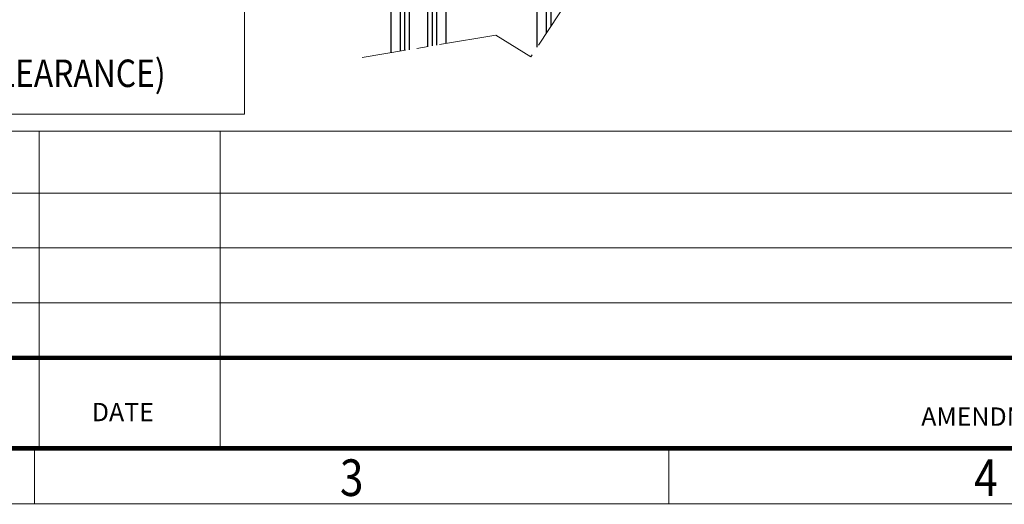
# Model space of a CAD drawing. Units: millimetres. Extents: x -219 to 590, y 14 to 393.
# Drawn here: x 173 to 281, y 14 to 67 of the extents above; entities that cross this region are included whole.
import ezdxf
from ezdxf.enums import TextEntityAlignment as Align

# ---------------------------------------------------------------- set-up
doc = ezdxf.new("R2010")
doc.units = ezdxf.units.MM
doc.header["$LTSCALE"] = 5
doc.linetypes.add('CENTER', pattern=[2, 1.25, -0.25, 0.25, -0.25])
doc.layers.get('0').update_dxf_attribs({"linetype": 'CONTINUOUS', "lineweight": 9})
for name, color, linetype, lineweight in [('BORDER', 7, 'CONTINUOUS', 9), ('CTR', 1, 'CENTER', 9), ('TITLE', 7, 'CONTINUOUS', 9)]:
    doc.layers.add(name, color=color, linetype=linetype, lineweight=lineweight)
doc.layers.add('CONC', color=7, linetype='CONTINUOUS')
doc.layers.add('GLASS', color=4, linetype='CONTINUOUS')
doc.styles.add('ISO3098B', font='ISO3098B', dxfattribs={"width": 0.85, "height": 5})
doc.styles.add('style1', font='ARIALBD.TTF', dxfattribs={"width": 0.85, "height": 5})

msp = doc.modelspace()

# ---------------------------------------------------------------- linework, layer by layer
msp.add_lwpolyline([(127, 57), (198, 57), (198, 74), (127, 74)], close=True)
at = {"layer": 'BORDER'}
msp.add_line((212.2874, 14.3602), (212.2874, 14.4548), dxfattribs=at)
for points in [[(36.5025, 392.8987), (589.8135, 392.8987), (589.8135, 14.4217), (36.453, 14.4217)], [(583.6755, 55.1182), (116.393, 55.1182)], [(175.5455, 55.1182), (175.5455, 20.4682)], [(195.3455, 55.1182), (195.3455, 20.4682)], [(116.393, 48.3682), (414.8805, 48.3682)], [(116.393, 42.3682), (414.8805, 42.3682)], [(116.393, 36.3682), (414.8805, 36.3682)]]:
    msp.add_lwpolyline(points, dxfattribs=at)
at = {"layer": 'BORDER', "const_width": 0.5}
for points in [[(583.6755, 386.7682), (583.6755, 20.4682), (42.393, 20.4682), (42.393, 386.7682)], [(116.393, 30.3682), (414.8805, 30.3682)]]:
    msp.add_lwpolyline(points, dxfattribs=at)
at = {"layer": 'CTR'}
for p, q in [((233.5369, 69.7475), (229.2869, 63.2475)), ((225.4554, 65.6193), (210.8369, 63.1672)), ((229.2869, 63.2475), (225.4554, 65.6193))]:
    msp.add_line(p, q, dxfattribs=at)
at = {"layer": 'GLASS'}
for p, q in [((213.9869, 150.2975), (213.9869, 63.6955)), ((219.9869, 150.2975), (219.9869, 64.702)), ((214.9869, 145.36), (214.9869, 63.8633)), ((215.4869, 145.36), (215.4869, 63.9472)), ((215.9869, 145.36), (215.9869, 64.031)), ((217.9869, 145.36), (217.9869, 64.3665)), ((218.4869, 145.36), (218.4869, 64.4504)), ((218.9869, 145.36), (218.9869, 64.5342)), ((230.9869, 65.8475), (230.9869, 128.7975)), ((231.4869, 66.6122), (231.4869, 128.7975)), ((229.9869, 64.3181), (229.9869, 127.7975))]:
    msp.add_line(p, q, dxfattribs=at)
at = {"layer": 'TITLE'}
for p, q in [((175.053, 20.4682), (175.053, 14.4217)), ((244.353, 14.4217), (244.353, 20.4682))]:
    msp.add_line(p, q, dxfattribs=at)

# ---------------------------------------------------------------- texts
at = {"layer": 'CONC', "style": 'style1', "width": 0.85}
msp.add_text('+ 37mm - 10mm (FLOOR CLEARANCE)', height=3, dxfattribs=at).set_placement((128.8204, 59.9505))
at = {"layer": 'TITLE', "style": 'ISO3098B'}
for s, p in [('DATE', (184.703, 23.4382)), ('AMENDMENT', (280.313, 22.9432))]:
    msp.add_text(s, height=2, dxfattribs=at).set_placement(p, align=Align.CENTER)
at = {"layer": 'TITLE', "style": 'style1', "width": 0.85}
for s, p in [('3', (209.703, 15.2707)), ('4', (279.003, 15.2707))]:
    msp.add_text(s, height=4, dxfattribs=at).set_placement(p, align=Align.CENTER)

doc.saveas('drawing.dxf')
